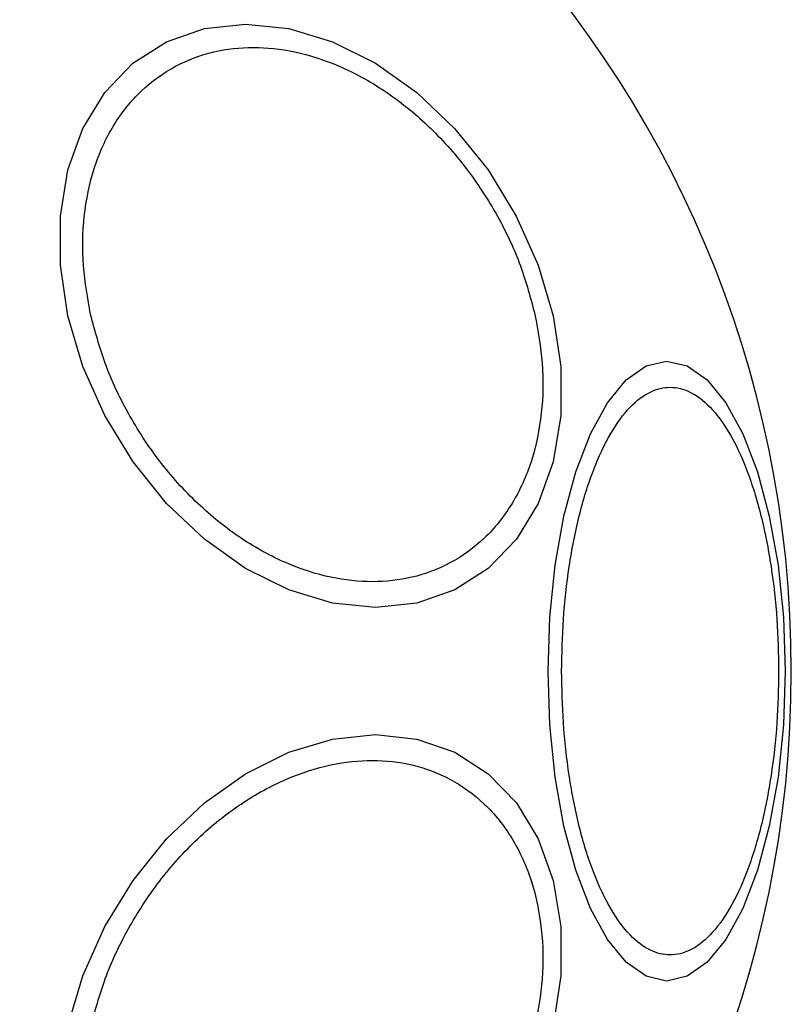
# Model space of a CAD drawing. Units: millimetres. Extents: x -663 to 21528, y -410 to 15997.
# Drawn here: x 2405 to 2434, y 9429 to 9466 of the extents above; entities that cross this region are included whole.
import ezdxf

# ---------------------------------------------------------------- set-up
doc = ezdxf.new("R2010")
doc.units = ezdxf.units.MM

msp = doc.modelspace()

# ---------------------------------------------------------------- linework, layer by layer
at = {"color": 0, "linetype": 'Continuous', "lineweight": 25, "flags": 128}
for points in [[(2425.314, 9454.685), (2425.602, 9452.765), (2425.603, 9450.904), (2425.314, 9449.157), (2424.747, 9447.579), (2423.917, 9446.216), (2422.849, 9445.111), (2421.578, 9444.296), (2420.14, 9443.798), (2418.58, 9443.63), (2416.944, 9443.798), (2415.284, 9444.296), (2413.649, 9445.111), (2412.088, 9446.216), (2410.65, 9447.579), (2409.378, 9449.157), (2408.311, 9450.904), (2407.481, 9452.765), (2406.912, 9454.685), (2406.624, 9456.605), (2406.624, 9458.466), (2406.912, 9460.213), (2407.48, 9461.791), (2408.31, 9463.154), (2409.377, 9464.259), (2410.649, 9465.074), (2412.087, 9465.572), (2413.647, 9465.74), (2415.282, 9465.572), (2416.942, 9465.074), (2418.578, 9464.259), (2420.138, 9463.154), (2421.576, 9461.791), (2422.848, 9460.213), (2423.915, 9458.466), (2424.746, 9456.605), (2425.314, 9454.685)], [(2434.111, 9441.222), (2434.043, 9439.182), (2433.84, 9437.205), (2433.509, 9435.349), (2433.059, 9433.672), (2432.505, 9432.224), (2431.864, 9431.05), (2431.154, 9430.185), (2430.397, 9429.655), (2429.616, 9429.476), (2428.836, 9429.655), (2428.079, 9430.185), (2427.369, 9431.05), (2426.727, 9432.224), (2426.173, 9433.672), (2425.723, 9435.349), (2425.392, 9437.205), (2425.19, 9439.182), (2425.121, 9441.222), (2425.19, 9443.262), (2425.392, 9445.239), (2425.723, 9447.095), (2426.173, 9448.772), (2426.727, 9450.22), (2427.369, 9451.394), (2428.079, 9452.259), (2428.836, 9452.789), (2429.616, 9452.968), (2430.397, 9452.789), (2431.154, 9452.259), (2431.864, 9451.394), (2432.505, 9450.22), (2433.059, 9448.772), (2433.509, 9447.095), (2433.84, 9445.239), (2434.043, 9443.262), (2434.111, 9441.222)], [(2406.912, 9427.759), (2407.481, 9429.679), (2408.311, 9431.54), (2409.378, 9433.287), (2410.65, 9434.865), (2412.088, 9436.228), (2413.649, 9437.333), (2415.284, 9438.148), (2416.944, 9438.647), (2418.58, 9438.814), (2420.14, 9438.647), (2421.578, 9438.148), (2422.849, 9437.333), (2423.917, 9436.228), (2424.747, 9434.865), (2425.314, 9433.287), (2425.603, 9431.54), (2425.602, 9429.679), (2425.314, 9427.759)]]:
    msp.add_lwpolyline(points, dxfattribs=at)
at = {"color": 0, "linetype": 'Continuous', "lineweight": 25}
for start, end in [(0, 180), (180, 0)]:
    msp.add_arc((2392.795, 9441.222), 41.55, start, end, dxfattribs=at)
for points in [[(2407.771, 9454.733), (2407.661, 9455.351), (2407.433, 9456.623), (2407.481, 9458.509), (2407.854, 9460.324), (2408.588, 9461.943), (2409.642, 9463.258), (2410.942, 9464.198), (2412.392, 9464.741), (2413.925, 9464.914), (2415.537, 9464.741), (2417.228, 9464.198), (2418.948, 9463.258), (2420.588, 9461.943), (2422.045, 9460.324), (2423.227, 9458.509), (2424.117, 9456.623), (2424.457, 9455.351), (2424.622, 9454.733)], [(2424.622, 9454.733), (2424.733, 9454.116), (2424.96, 9452.844), (2424.912, 9450.957), (2424.54, 9449.142), (2423.805, 9447.523), (2422.751, 9446.208), (2421.451, 9445.268), (2420.002, 9444.726), (2418.468, 9444.552), (2416.857, 9444.726), (2415.165, 9445.268), (2413.446, 9446.208), (2411.805, 9447.523), (2410.348, 9449.142), (2409.166, 9450.957), (2408.276, 9452.844), (2407.936, 9454.116), (2407.771, 9454.733)], [(2425.632, 9441.222), (2425.645, 9441.878), (2425.673, 9443.229), (2425.902, 9445.234), (2426.281, 9447.162), (2426.817, 9448.882), (2427.475, 9450.279), (2428.213, 9451.278), (2428.98, 9451.854), (2429.748, 9452.039), (2430.516, 9451.854), (2431.283, 9451.278), (2432.021, 9450.279), (2432.679, 9448.882), (2433.215, 9447.162), (2433.594, 9445.234), (2433.823, 9443.229), (2433.851, 9441.878), (2433.864, 9441.222)], [(2433.864, 9441.222), (2433.851, 9440.566), (2433.823, 9439.215), (2433.594, 9437.21), (2433.215, 9435.282), (2432.679, 9433.562), (2432.021, 9432.165), (2431.283, 9431.166), (2430.516, 9430.59), (2429.748, 9430.406), (2428.98, 9430.59), (2428.213, 9431.166), (2427.475, 9432.165), (2426.817, 9433.562), (2426.281, 9435.282), (2425.902, 9437.21), (2425.673, 9439.215), (2425.645, 9440.566), (2425.632, 9441.222)], [(2407.771, 9427.711), (2407.936, 9428.328), (2408.276, 9429.6), (2409.166, 9431.487), (2410.348, 9433.302), (2411.805, 9434.921), (2413.446, 9436.236), (2415.165, 9437.176), (2416.857, 9437.718), (2418.468, 9437.892), (2420.002, 9437.718), (2421.451, 9437.176), (2422.751, 9436.236), (2423.805, 9434.921), (2424.54, 9433.302), (2424.912, 9431.487), (2424.96, 9429.6), (2424.733, 9428.328), (2424.622, 9427.711)]]:
    msp.add_open_spline(points, degree=3, knots=[0, 0, 0, 0, 0.058258, 0.120006, 0.18432, 0.25, 0.31568, 0.379994, 0.441742, 0.5, 0.558258, 0.620006, 0.68432, 0.75, 0.81568, 0.879994, 0.941742, 1, 1, 1, 1], dxfattribs=at)

doc.saveas('drawing.dxf')
